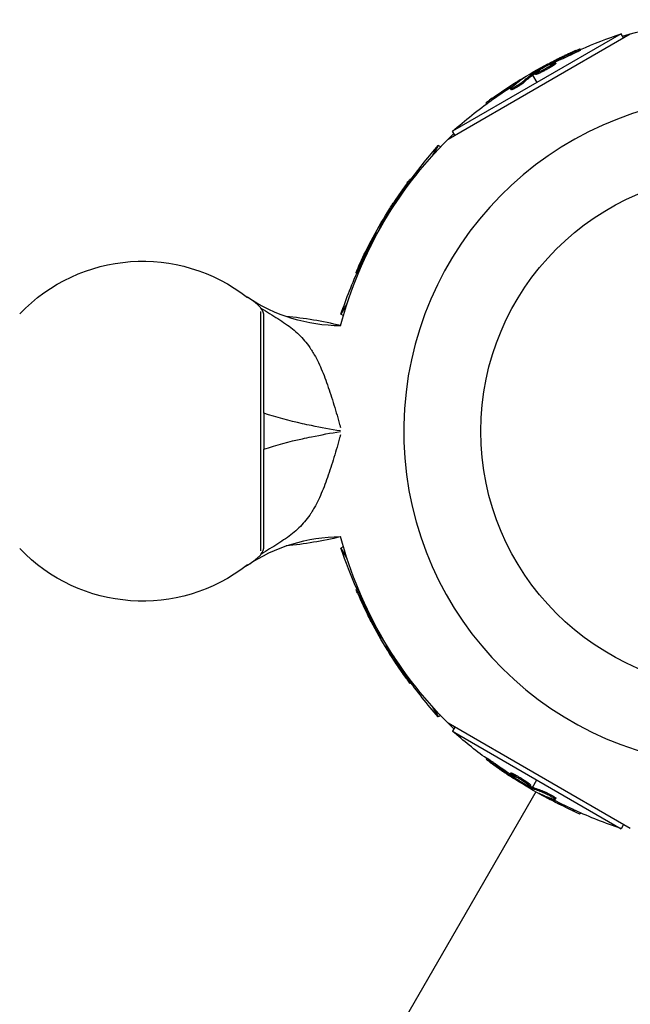
# Model space of a CAD drawing. Units: millimetres. Extents: x -4889 to 5681, y -3757 to 6183.
# Drawn here: x 1451 to 1577, y 4032 to 4234 of the extents above; entities that cross this region are included whole.
import ezdxf

# ---------------------------------------------------------------- set-up
doc = ezdxf.new("R2010")
doc.units = ezdxf.units.MM
doc.header["$LTSCALE"] = 20
doc.layers.add('2d', color=230, linetype='Continuous')

msp = doc.modelspace()

# ---------------------------------------------------------------- linework, layer by layer
at = {"layer": '2d'}
for p, q in [((1539.81, 4209.81), (1577.34, 4231.48)), ((1575.47, 4231.52), (1540.71, 4211.45)), ((1575.96, 4230.68), (1575.47, 4231.52)), ((1565.18, 4227.21), (1565.05, 4227.43)), ((1567.11, 4228.17), (1566.99, 4228.39)), ((1560.84, 4225.28), (1560.76, 4225.4)), ((1561.4, 4225.52), (1561.3, 4225.68)), ((1562.01, 4225.42), (1561.88, 4225.64)), ((1556.97, 4223.42), (1557.08, 4223.23)), ((1557.37, 4223.13), (1557.24, 4223.35)), ((1557.52, 4223.23), (1557.4, 4223.45)), ((1557.78, 4223.15), (1557.66, 4223.36)), ((1560.05, 4224.42), (1560.05, 4224.42)), ((1560.05, 4224.42), (1560.05, 4224.42)), ((1561.47, 4224.97), (1561.34, 4225.18)), ((1555.06, 4222.19), (1555.03, 4222.25)), ((1555.37, 4221.48), (1555.25, 4221.69)), ((1557.21, 4223.01), (1558.09, 4221.49)), ((1552.85, 4219.99), (1552.73, 4220.2)), ((1553.21, 4220.37), (1553.21, 4220.37)), ((1553.4, 4220.96), (1553.28, 4221.18)), ((1547.73, 4217.09), (1547.61, 4217.3)), ((1549.03, 4218.03), (1548.9, 4218.25)), ((1541.19, 4210.61), (1540.71, 4211.45)), ((1537.77, 4208.52), (1536.53, 4206.36)), ((1538.26, 4208.23), (1537.77, 4208.52)), ((1532.21, 4201.44), (1532, 4201.56)), ((1531.01, 4199.64), (1530.8, 4199.76)), ((1528.22, 4195.79), (1528.1, 4195.87)), ((1528.58, 4196.29), (1528.42, 4196.38)), ((1528.97, 4196.62), (1528.95, 4196.63)), ((1525.8, 4192.25), (1526, 4192.14)), ((1526.24, 4192.23), (1526.07, 4192.33)), ((1526.33, 4192.39), (1526.16, 4192.49)), ((1524.77, 4190.23), (1524.71, 4190.27)), ((1523.94, 4188.34), (1523.72, 4188.46)), ((1521.62, 4183.61), (1521.4, 4183.74)), ((1520.96, 4182.15), (1520.76, 4182.27)), ((1498.44, 4177.21), (1498.44, 4177.27)), ((1518.95, 4175.91), (1517.7, 4173.76)), ((1501.17, 4125.05), (1501.17, 4174.3)), ((1501.82, 4173.61), (1501.82, 4173.61)), ((1518.19, 4173.47), (1517.7, 4173.76)), ((1515.12, 4158.68), (1515.12, 4158.68)), ((1501.83, 4153.39), (1501.83, 4145.96)), ((1516.63, 4153.88), (1516.63, 4153.88)), ((1517.6, 4150.48), (1517.6, 4150.48)), ((1514.4, 4150.29), (1514.4, 4150.29)), ((1514.4, 4149.06), (1514.4, 4149.06)), ((1516.63, 4149.89), (1516.63, 4149.89)), ((1516.63, 4149.46), (1516.63, 4149.46)), ((1517.6, 4149.72), (1517.6, 4149.72)), ((1517.6, 4149.64), (1517.6, 4149.64)), ((1517.6, 4148.87), (1517.6, 4148.87)), ((1502.02, 4146.03), (1502.02, 4146.03)), ((1516.63, 4145.48), (1516.63, 4145.48)), ((1514.92, 4140.1), (1514.92, 4140.1)), ((1501.82, 4125.74), (1501.82, 4125.74)), ((1518.19, 4125.88), (1517.7, 4125.6)), ((1517.7, 4125.6), (1518.95, 4123.44)), ((1498.44, 4122.08), (1498.44, 4122.14)), ((1521.06, 4117.24), (1520.84, 4117.12)), ((1522.01, 4115.3), (1521.8, 4115.18)), ((1523.61, 4112.02), (1523.58, 4112.01)), ((1523.7, 4111.52), (1523.54, 4111.43)), ((1523.95, 4110.96), (1523.82, 4110.89)), ((1525.95, 4107.63), (1525.78, 4107.53)), ((1525.8, 4107.1), (1526, 4107.21)), ((1526.04, 4107.47), (1525.88, 4107.37)), ((1527.04, 4105.19), (1526.98, 4105.16)), ((1528.26, 4103.53), (1528.05, 4103.4)), ((1531.2, 4099.15), (1530.98, 4099.03)), ((1532.13, 4097.86), (1531.93, 4097.74)), ((1536.53, 4092.99), (1537.77, 4090.84)), ((1538.26, 4091.12), (1537.77, 4090.84)), ((1577.34, 4067.87), (1539.81, 4089.55)), ((1541.19, 4088.74), (1540.71, 4087.9)), ((1540.71, 4087.9), (1575.47, 4067.83)), ((1547.79, 4082.34), (1547.66, 4082.12)), ((1549.59, 4081.14), (1549.46, 4080.93)), ((1552.72, 4079.29), (1552.6, 4079.07)), ((1552.94, 4078.71), (1552.85, 4078.55)), ((1553.39, 4079.05), (1553.26, 4078.84)), ((1553.43, 4078.35), (1553.36, 4078.22)), ((1554.57, 4078.1), (1554.57, 4078.1)), ((1554.57, 4078.1), (1554.57, 4078.1)), ((1557.21, 4076.34), (1558.09, 4077.87)), ((1557.84, 4075.44), (1412.86, 3824.32)), ((1556.8, 4076.77), (1556.68, 4076.56)), ((1556.86, 4076.5), (1556.73, 4076.29)), ((1557.02, 4076.42), (1556.9, 4076.2)), ((1556.97, 4075.93), (1557.08, 4076.12)), ((1559.46, 4075.52), (1559.33, 4075.3)), ((1558.99, 4074.9), (1558.96, 4074.83)), ((1560.89, 4074.07), (1560.76, 4073.85)), ((1561.5, 4074.2), (1561.5, 4074.2)), ((1562.01, 4074.08), (1561.88, 4073.87)), ((1565.62, 4071.75), (1565.49, 4071.53)), ((1567.07, 4071.09), (1566.95, 4070.89)), ((1575.96, 4068.67), (1575.47, 4067.83))]:
    msp.add_line(p, q, dxfattribs=at)
msp.add_circle((1599.55, 4149.68), 53, dxfattribs=at)
at = {"layer": '2d', "extrusion": (0, 0, -1)}
for centre, radius, start, end in [((-1599.55, 4149.68), 84.76, 73.6967, 88.648), ((-1608.35, 4134.44), 102.5, 66.2489, 71.292), ((-1608.22, 4134.66), 102.5, 54.4787, 62.1677), ((-1608.35, 4134.44), 102.5, 48.708, 54.4788), ((-1599.55, 4149.68), 84.76, 14.8338, 46.3033), ((-1614.79, 4140.88), 102.5, 36.2489, 41.292), ((-1614.57, 4141), 102.5, 24.4787, 32.1677), ((-1476.83, 4149.68), 35, 43.6301, 128.1248), ((-1614.79, 4140.88), 102.5, 18.708, 24.4788), ((-1517.83, 4206.22), 34.85, 270.3626, 303.8147), ((-1616.89, 4149.68), 102.5, 354.5439, 354.544), ((-1517.83, 4093.13), 34.85, 56.1853, 89.6374), ((-1498.63, 4206.97), 81.29, 256.4884, 264.5146), ((-1599.55, 4149.68), 84.76, 313.6967, 345.1662), ((-1476.83, 4149.68), 35, 231.8752, 316.3699), ((-1614.79, 4158.47), 102.5, 336.2489, 341.292), ((-1614.57, 4158.35), 102.5, 324.4787, 332.1677), ((-1614.79, 4158.47), 102.5, 318.708, 324.4788), ((-1608.35, 4164.92), 102.5, 306.2489, 311.292), ((-1608.22, 4164.7), 102.5, 294.4787, 302.1677), ((-1608.35, 4164.92), 102.5, 288.708, 294.4788)]:
    msp.add_arc(centre, radius, start, end, dxfattribs=at)
at = {"layer": '2d'}
for centre, radius, start, end in [((1599.55, 4149.68), 68.9, 91.6635, 266.238), ((1517.83, 4206.22), 34.85, 234.0549, 236.1853), ((1498.63, 4092.39), 81.29, 76.4884, 84.5146), ((1599.55, 4149.68), 400, 243.8315, 356.1685), ((1517.83, 4093.13), 34.85, 123.8147, 125.9451)]:
    msp.add_arc(centre, radius, start, end, dxfattribs=at)
at = {"layer": '2d', "extrusion": (0, 0, -1)}
for centre, major_axis, ratio, start_param, end_param in [((1607.52, 4134.25), (-51.24, 88.75), 0.926659, 0.060013, 0.103512), ((1607.64, 4134.03), (-51.24, 88.75), 0.926659, 0.064437, 0.103512), ((1610.66, 4136.06), (-51.23, 88.72), 0.473523, -0.058139, -0.054049), ((1610.66, 4136.06), (-51.23, 88.72), 0.473523, -0.106952, -0.058139), ((1610.79, 4135.85), (-51.23, 88.72), 0.473523, -0.106952, -0.058139), ((1610.79, 4135.85), (-51.23, 88.72), 0.473523, -0.058139, -0.054049), ((1608, 4134.53), (-51.24, 88.76), 0.987104, -0.092267, -0.040212), ((1608.12, 4134.31), (-51.24, 88.76), 0.987104, -0.092267, -0.040212), ((1614.16, 4140.3), (-88.75, 51.24), 0.926659, 0.060013, 0.103512), ((1614.38, 4140.18), (-88.75, 51.24), 0.926659, 0.064437, 0.103512), ((1615.98, 4143.45), (-88.72, 51.23), 0.473523, -0.082643, -0.058139), ((1615.98, 4143.45), (-88.72, 51.23), 0.473523, -0.058139, -0.054049), ((1614.44, 4140.78), (-88.76, 51.24), 0.987104, -0.092267, -0.040212), ((1614.66, 4140.66), (-88.76, 51.24), 0.987104, -0.092267, -0.040212), ((1614.98, 4157.65), (88.75, 51.24), 0.926659, 3.201605, 3.245104), ((1615.19, 4157.77), (88.75, 51.24), 0.926659, 3.206029, 3.245104), ((1613.16, 4160.79), (88.72, 51.23), 0.473523, 3.083454, 3.087544), ((1613.16, 4160.79), (88.72, 51.23), 0.473523, 3.05895, 3.083454), ((1614.7, 4158.13), (88.76, 51.24), 0.987104, 3.049326, 3.10138), ((1614.92, 4158.25), (88.76, 51.24), 0.987104, 3.049326, 3.10138), ((1608.93, 4164.29), (51.24, 88.75), 0.926659, 3.201605, 3.245104), ((1609.05, 4164.51), (51.24, 88.75), 0.926659, 3.206029, 3.245104), ((1605.78, 4166.11), (51.23, 88.72), 0.473523, 3.083454, 3.087544), ((1605.91, 4166.32), (51.23, 88.72), 0.473523, 3.083454, 3.087544), ((1605.78, 4166.11), (51.23, 88.72), 0.473523, 3.034641, 3.083454), ((1605.91, 4166.32), (51.23, 88.72), 0.473523, 3.034641, 3.083454), ((1608.44, 4164.57), (51.24, 88.76), 0.987104, 3.049326, 3.10138), ((1608.57, 4164.79), (51.24, 88.76), 0.987104, 3.049326, 3.10138)]:
    msp.add_ellipse(centre, major_axis=major_axis, ratio=ratio, start_param=start_param, end_param=end_param, dxfattribs=at)
at = {"layer": '2d'}
for centre, major_axis, start_param, end_param in [((1608.22, 4134.65), (-51.25, 88.77), 0.041437, 0.107038), ((1614.57, 4141), (-88.77, 51.25), 0.041437, 0.101803), ((1614.57, 4158.34), (88.77, 51.25), 3.183029, 3.243395), ((1608.23, 4164.7), (51.25, 88.77), 3.183029, 3.24863)]:
    msp.add_ellipse(centre, major_axis=major_axis, ratio=0.465742, start_param=start_param, end_param=end_param, dxfattribs=at)
for points, knots in [([(1566.08, 4228.04), (1565.88, 4227.95), (1565.68, 4227.86), (1565.39, 4227.73), (1565.24, 4227.67), (1565.08, 4227.6), (1565, 4227.56), (1564.97, 4227.55), (1564.95, 4227.54), (1564.94, 4227.53), (1564.82, 4227.48), (1564.68, 4227.41), (1564.51, 4227.34), (1564.44, 4227.31), (1564.39, 4227.28), (1564.37, 4227.27), (1564.25, 4227.22), (1564.1, 4227.15), (1563.94, 4227.07), (1563.85, 4227.03), (1563.82, 4227.02), (1563.8, 4227), (1563.79, 4227), (1563.67, 4226.95), (1563.53, 4226.88), (1563.36, 4226.8), (1563.28, 4226.76), (1563.25, 4226.74), (1563.22, 4226.73), (1563.21, 4226.73), (1563.1, 4226.67), (1562.96, 4226.6), (1562.79, 4226.52), (1562.71, 4226.48), (1562.68, 4226.47), (1562.65, 4226.46), (1562.64, 4226.45), (1562.53, 4226.4), (1562.39, 4226.33), (1562.22, 4226.24), (1562.14, 4226.2), (1562.11, 4226.19), (1562.09, 4226.18), (1562.08, 4226.17), (1561.86, 4226.07), (1561.67, 4225.97), (1561.5, 4225.88)], [0, 0, 0, 0, 0.125, 0.125, 0.1875, 0.21875, 0.234375, 0.242188, 0.242188, 0.25, 0.25, 0.3125, 0.34375, 0.359375, 0.359375, 0.375, 0.375, 0.4375, 0.46875, 0.484375, 0.492188, 0.492188, 0.5, 0.5, 0.5625, 0.59375, 0.609375, 0.617188, 0.617188, 0.625, 0.625, 0.6875, 0.71875, 0.734375, 0.742188, 0.742188, 0.75, 0.75, 0.8125, 0.84375, 0.859375, 0.867188, 0.867188, 0.875, 0.875, 1, 1, 1, 1]), ([(1566.08, 4228.04), (1566.23, 4228.11), (1566.37, 4228.17), (1566.49, 4228.22), (1566.62, 4228.27), (1566.72, 4228.31), (1566.8, 4228.34), (1566.88, 4228.37), (1566.94, 4228.38), (1566.97, 4228.39), (1567, 4228.39), (1567, 4228.38), (1566.97, 4228.36), (1566.95, 4228.34), (1566.89, 4228.31), (1566.82, 4228.27), (1566.74, 4228.23), (1566.64, 4228.17), (1566.52, 4228.11), (1566.4, 4228.06), (1566.27, 4227.99), (1566.12, 4227.92), (1565.97, 4227.85), (1565.81, 4227.77), (1565.65, 4227.7), (1565.49, 4227.62), (1565.33, 4227.55), (1565.18, 4227.48), (1565.13, 4227.46), (1565.09, 4227.45), (1565.05, 4227.43)], [0, 0, 0, 0, 0.108572, 0.108572, 0.108572, 0.217262, 0.217262, 0.217262, 0.325717, 0.325717, 0.325717, 0.433622, 0.433622, 0.433622, 0.540983, 0.540983, 0.540983, 0.648042, 0.648042, 0.648042, 0.755174, 0.755174, 0.755174, 0.862717, 0.862717, 0.862717, 0.970831, 0.970831, 0.970831, 1, 1, 1, 1]), ([(1567.11, 4228.17), (1567.11, 4228.17), (1567.11, 4228.17), (1567.12, 4228.16), (1567.09, 4228.14), (1566.98, 4228.08), (1566.94, 4228.05), (1566.84, 4228), (1566.78, 4227.97), (1566.59, 4227.87), (1566.44, 4227.79), (1566.18, 4227.67), (1566.09, 4227.63), (1565.91, 4227.54), (1565.82, 4227.5), (1565.63, 4227.41), (1565.54, 4227.37), (1565.35, 4227.29), (1565.26, 4227.25), (1565.18, 4227.21)], [0.3749154, 0.3749154, 0.3749154, 0.3749154, 0.375, 0.375, 0.5, 0.5, 0.5625, 0.5625, 0.625, 0.625, 0.75, 0.75, 0.8125, 0.8125, 0.875, 0.875, 0.9375, 0.9375, 1, 1, 1, 1]), ([(1557.4, 4223.45), (1557.68, 4223.62), (1557.95, 4223.79), (1558.51, 4224.12), (1558.79, 4224.28), (1559.35, 4224.61), (1559.63, 4224.77), (1560.05, 4225.01), (1560.2, 4225.09), (1560.48, 4225.25), (1560.62, 4225.32), (1560.76, 4225.4)], [0, 0, 0, 0, 0.25, 0.25, 0.5, 0.5, 0.75, 0.75, 0.875, 0.875, 1, 1, 1, 1]), ([(1558.2, 4223.82), (1558.57, 4224.07), (1559.11, 4224.38), (1560.21, 4224.98), (1560.77, 4225.26), (1561.59, 4225.61), (1561.85, 4225.69), (1561.91, 4225.6), (1561.72, 4225.43), (1561.35, 4225.19)], [0, 0, 0, 0, 0.125, 0.125, 0.25, 0.25, 0.375, 0.375, 0.4988549, 0.4988549, 0.4988549, 0.4988549]), ([(1561.3, 4225.68), (1561.23, 4225.65), (1561.16, 4225.61), (1561.08, 4225.57), (1561.01, 4225.53), (1560.93, 4225.49), (1560.86, 4225.46), (1560.83, 4225.44), (1560.8, 4225.42), (1560.76, 4225.4)], [0, 0, 0, 0, 0.404397, 0.404397, 0.404397, 0.80918, 0.80918, 0.80918, 1, 1, 1, 1]), ([(1562.01, 4225.42), (1562.01, 4225.42), (1562.01, 4225.41), (1562, 4225.39), (1562, 4225.38), (1561.98, 4225.36), (1561.96, 4225.34), (1561.93, 4225.31), (1561.91, 4225.29), (1561.84, 4225.23), (1561.78, 4225.19), (1561.68, 4225.11), (1561.64, 4225.08), (1561.56, 4225.03), (1561.52, 4225), (1561.48, 4224.97)], [1.375782, 1.375782, 1.375782, 1.375782, 1.3906242, 1.3906242, 1.4062492, 1.4062492, 1.4218741, 1.4218741, 1.4374991, 1.4374991, 1.4687491, 1.4687491, 1.484374, 1.484374, 1.4988524, 1.4988524, 1.4988524, 1.4988524]), ([(1557.4, 4223.45), (1557.36, 4223.43), (1557.33, 4223.41), (1557.3, 4223.39), (1557.28, 4223.37), (1557.26, 4223.36), (1557.24, 4223.35)], [0, 0, 0, 0, 0.536906, 0.536906, 0.536906, 1, 1, 1, 1]), ([(1561.34, 4225.18), (1560.98, 4224.94), (1560.44, 4224.62), (1559.33, 4224.03), (1558.77, 4223.75), (1557.94, 4223.39), (1557.69, 4223.32), (1557.63, 4223.41), (1557.82, 4223.57), (1558.19, 4223.82)], [0.5, 0.5, 0.5, 0.5, 0.625, 0.625, 0.75, 0.75, 0.875, 0.875, 0.9988689, 0.9988689, 0.9988689, 0.9988689]), ([(1561.47, 4224.97), (1561.38, 4224.91), (1561.28, 4224.84), (1561.05, 4224.7), (1560.93, 4224.63), (1560.68, 4224.48), (1560.55, 4224.41), (1560.35, 4224.3), (1560.28, 4224.26), (1560.15, 4224.18), (1560.08, 4224.15), (1559.87, 4224.04), (1559.73, 4223.96), (1559.53, 4223.85), (1559.46, 4223.82), (1559.33, 4223.75), (1559.26, 4223.72), (1559.06, 4223.62), (1558.94, 4223.56), (1558.76, 4223.48), (1558.7, 4223.45), (1558.59, 4223.4), (1558.53, 4223.38), (1558.43, 4223.33), (1558.38, 4223.31), (1558.29, 4223.27), (1558.25, 4223.26), (1558.16, 4223.23), (1558.12, 4223.21), (1558.05, 4223.19), (1558.02, 4223.18), (1557.98, 4223.16), (1557.96, 4223.16), (1557.93, 4223.15), (1557.9, 4223.14), (1557.87, 4223.14), (1557.85, 4223.13), (1557.84, 4223.13), (1557.83, 4223.13), (1557.82, 4223.13), (1557.8, 4223.14), (1557.79, 4223.14), (1557.79, 4223.15), (1557.78, 4223.15), (1557.78, 4223.15)], [0.499999, 0.499999, 0.499999, 0.499999, 0.5312491, 0.5312491, 0.5624991, 0.5624991, 0.5937492, 0.5937492, 0.6093742, 0.6093742, 0.6249992, 0.6249992, 0.6562493, 0.6562493, 0.6718743, 0.6718743, 0.6874994, 0.6874994, 0.7187494, 0.7187494, 0.7343745, 0.7343745, 0.7499995, 0.7499995, 0.7656245, 0.7656245, 0.7812496, 0.7812496, 0.7968746, 0.7968746, 0.8124996, 0.8124996, 0.8203121, 0.8203121, 0.8281247, 0.8437497, 0.8437497, 0.8476559, 0.8476559, 0.8515622, 0.8593747, 0.8749997, 0.8749997, 0.8758243, 0.8758243, 0.8758243, 0.8758243]), ([(1555.25, 4221.69), (1555.18, 4221.63), (1555.1, 4221.56), (1554.99, 4221.48), (1554.89, 4221.41), (1554.77, 4221.32), (1554.63, 4221.22), (1554.5, 4221.13), (1554.35, 4221.04), (1554.21, 4220.94), (1554.06, 4220.85), (1553.91, 4220.76), (1553.76, 4220.67), (1553.62, 4220.59), (1553.48, 4220.51), (1553.35, 4220.44), (1553.23, 4220.37), (1553.12, 4220.32), (1553.02, 4220.28), (1552.93, 4220.24), (1552.86, 4220.21), (1552.8, 4220.2), (1552.75, 4220.19), (1552.73, 4220.19), (1552.73, 4220.21), (1552.72, 4220.23), (1552.75, 4220.27), (1552.79, 4220.31), (1552.81, 4220.33), (1552.82, 4220.34), (1552.84, 4220.36)], [0, 0, 0, 0, 0.108263, 0.108263, 0.108263, 0.216637, 0.216637, 0.216637, 0.324631, 0.324631, 0.324631, 0.431995, 0.431995, 0.431995, 0.53889, 0.53889, 0.53889, 0.64568, 0.64568, 0.64568, 0.75277, 0.75277, 0.75277, 0.860435, 0.860435, 0.860435, 0.968703, 0.968703, 0.968703, 1, 1, 1, 1]), ([(1555.37, 4221.48), (1555.34, 4221.44), (1555.29, 4221.4), (1555.19, 4221.32), (1555.13, 4221.28), (1555.01, 4221.18), (1554.94, 4221.13), (1554.79, 4221.03), (1554.71, 4220.98), (1554.47, 4220.81), (1554.3, 4220.7), (1553.95, 4220.49), (1553.78, 4220.39), (1553.54, 4220.26), (1553.47, 4220.22), (1553.33, 4220.15), (1553.26, 4220.11), (1553.09, 4220.03), (1552.99, 4220), (1552.9, 4219.97), (1552.88, 4219.97), (1552.86, 4219.98), (1552.86, 4219.98), (1552.85, 4219.99), (1552.85, 4219.99), (1552.85, 4219.99)], [0, 0, 0, 0, 0.0625, 0.0625, 0.125, 0.125, 0.1875, 0.1875, 0.25, 0.25, 0.375, 0.375, 0.5, 0.5, 0.5625, 0.5625, 0.625, 0.625, 0.75, 0.75, 0.8125, 0.8125, 0.84375, 0.84375, 0.8451889, 0.8451889, 0.8451889, 0.8451889]), ([(1555.3, 4222.35), (1555.36, 4222.4), (1555.41, 4222.43), (1555.42, 4222.45), (1555.44, 4222.47), (1555.44, 4222.47), (1555.41, 4222.46), (1555.38, 4222.45), (1555.32, 4222.42), (1555.25, 4222.38), (1555.19, 4222.34), (1555.11, 4222.3), (1555.03, 4222.25)], [0, 0, 0, 0, 0.263282, 0.263282, 0.263282, 0.526692, 0.526692, 0.526692, 0.789921, 0.789921, 0.789921, 1, 1, 1, 1]), ([(1548.9, 4218.25), (1548.5, 4217.96), (1548.13, 4217.7), (1547.71, 4217.38), (1547.61, 4217.3), (1547.61, 4217.3)], [0, 0, 0, 0, 0.25, 0.25, 0.4513626, 0.4513626, 0.4513626, 0.4513626]), ([(1549.03, 4218.03), (1548.98, 4217.99), (1548.93, 4217.96), (1548.86, 4217.91), (1548.83, 4217.89), (1548.8, 4217.87), (1548.8, 4217.87), (1548.79, 4217.86)], [0, 0, 0, 0, 0.03125, 0.03125, 0.046875, 0.046875, 0.04983203, 0.04983203, 0.04983203, 0.04983203]), ([(1531.38, 4200.81), (1531.48, 4200.94), (1531.57, 4201.06), (1531.65, 4201.17), (1531.73, 4201.27), (1531.8, 4201.36), (1531.86, 4201.42), (1531.91, 4201.49), (1531.95, 4201.53), (1531.98, 4201.55), (1532, 4201.57), (1532, 4201.56), (1531.99, 4201.53), (1531.98, 4201.5), (1531.95, 4201.45), (1531.91, 4201.37), (1531.86, 4201.3), (1531.8, 4201.2), (1531.73, 4201.09), (1531.66, 4200.98), (1531.57, 4200.85), (1531.48, 4200.72), (1531.39, 4200.59), (1531.29, 4200.44), (1531.18, 4200.3), (1531.08, 4200.15), (1530.98, 4200.01), (1530.88, 4199.87), (1530.85, 4199.83), (1530.82, 4199.8), (1530.8, 4199.76)], [0, 0, 0, 0, 0.108572, 0.108572, 0.108572, 0.217262, 0.217262, 0.217262, 0.325717, 0.325717, 0.325717, 0.433622, 0.433622, 0.433622, 0.540983, 0.540983, 0.540983, 0.648042, 0.648042, 0.648042, 0.755174, 0.755174, 0.755174, 0.862717, 0.862717, 0.862717, 0.970831, 0.970831, 0.970831, 1, 1, 1, 1]), ([(1532.21, 4201.44), (1532.21, 4201.44), (1532.21, 4201.44), (1532.22, 4201.43), (1532.21, 4201.39), (1532.15, 4201.29), (1532.12, 4201.25), (1532.06, 4201.15), (1532.03, 4201.1), (1531.91, 4200.92), (1531.81, 4200.77), (1531.66, 4200.54), (1531.6, 4200.46), (1531.48, 4200.29), (1531.43, 4200.21), (1531.31, 4200.04), (1531.25, 4199.96), (1531.13, 4199.79), (1531.07, 4199.71), (1531.01, 4199.64)], [0.3749154, 0.3749154, 0.3749154, 0.3749154, 0.375, 0.375, 0.5, 0.5, 0.5625, 0.5625, 0.625, 0.625, 0.75, 0.75, 0.8125, 0.8125, 0.875, 0.875, 0.9375, 0.9375, 1, 1, 1, 1]), ([(1531.38, 4200.81), (1531.25, 4200.63), (1531.12, 4200.45), (1530.93, 4200.19), (1530.84, 4200.07), (1530.74, 4199.92), (1530.69, 4199.85), (1530.67, 4199.82), (1530.65, 4199.8), (1530.65, 4199.79), (1530.57, 4199.69), (1530.48, 4199.56), (1530.37, 4199.41), (1530.33, 4199.35), (1530.3, 4199.31), (1530.29, 4199.29), (1530.21, 4199.18), (1530.11, 4199.04), (1530.01, 4198.89), (1529.96, 4198.82), (1529.94, 4198.79), (1529.92, 4198.77), (1529.92, 4198.76), (1529.84, 4198.66), (1529.75, 4198.52), (1529.65, 4198.37), (1529.6, 4198.3), (1529.58, 4198.27), (1529.56, 4198.25), (1529.56, 4198.24), (1529.49, 4198.13), (1529.39, 4198), (1529.29, 4197.85), (1529.24, 4197.78), (1529.22, 4197.74), (1529.21, 4197.72), (1529.2, 4197.71), (1529.13, 4197.61), (1529.04, 4197.47), (1528.94, 4197.32), (1528.89, 4197.25), (1528.87, 4197.22), (1528.85, 4197.2), (1528.85, 4197.19), (1528.72, 4196.99), (1528.6, 4196.81), (1528.49, 4196.65)], [0, 0, 0, 0, 0.125, 0.125, 0.1875, 0.21875, 0.234375, 0.242188, 0.242188, 0.25, 0.25, 0.3125, 0.34375, 0.359375, 0.359375, 0.375, 0.375, 0.4375, 0.46875, 0.484375, 0.492188, 0.492188, 0.5, 0.5, 0.5625, 0.59375, 0.609375, 0.617188, 0.617188, 0.625, 0.625, 0.6875, 0.71875, 0.734375, 0.742188, 0.742188, 0.75, 0.75, 0.8125, 0.84375, 0.859375, 0.867188, 0.867188, 0.875, 0.875, 1, 1, 1, 1]), ([(1526.16, 4192.49), (1526.31, 4192.78), (1526.47, 4193.06), (1526.79, 4193.63), (1526.95, 4193.91), (1527.27, 4194.47), (1527.43, 4194.75), (1527.68, 4195.17), (1527.76, 4195.31), (1527.93, 4195.59), (1528.01, 4195.73), (1528.1, 4195.87)], [0, 0, 0, 0, 0.25, 0.25, 0.5, 0.5, 0.75, 0.75, 0.875, 0.875, 1, 1, 1, 1]), ([(1526.66, 4193.21), (1526.86, 4193.61), (1527.17, 4194.15), (1527.83, 4195.22), (1528.18, 4195.74), (1528.71, 4196.46), (1528.89, 4196.66), (1528.95, 4196.63), (1528.96, 4196.62), (1528.96, 4196.6)], [0, 0, 0, 0, 0.125, 0.125, 0.25, 0.25, 0.375, 0.375, 0.3961708, 0.3961708, 0.3961708, 0.3961708]), ([(1528.42, 4196.38), (1528.38, 4196.31), (1528.33, 4196.24), (1528.29, 4196.17), (1528.24, 4196.1), (1528.2, 4196.03), (1528.16, 4195.96), (1528.14, 4195.93), (1528.12, 4195.9), (1528.1, 4195.87)], [0, 0, 0, 0, 0.404397, 0.404397, 0.404397, 0.80918, 0.80918, 0.80918, 1, 1, 1, 1]), ([(1526.16, 4192.49), (1526.14, 4192.45), (1526.12, 4192.42), (1526.11, 4192.39), (1526.09, 4192.37), (1526.08, 4192.34), (1526.07, 4192.33)], [0, 0, 0, 0, 0.536906, 0.536906, 0.536906, 1, 1, 1, 1]), ([(1524.89, 4190.49), (1524.92, 4190.56), (1524.94, 4190.61), (1524.95, 4190.64), (1524.96, 4190.66), (1524.95, 4190.66), (1524.93, 4190.64), (1524.91, 4190.61), (1524.88, 4190.56), (1524.83, 4190.49), (1524.8, 4190.43), (1524.76, 4190.35), (1524.71, 4190.27)], [0, 0, 0, 0, 0.263282, 0.263282, 0.263282, 0.526692, 0.526692, 0.526692, 0.789921, 0.789921, 0.789921, 1, 1, 1, 1]), ([(1521.4, 4183.74), (1521.2, 4183.29), (1521.01, 4182.88), (1520.8, 4182.39), (1520.76, 4182.27), (1520.76, 4182.27)], [0, 0, 0, 0, 0.25, 0.25, 0.4513626, 0.4513626, 0.4513626, 0.4513626]), ([(1521.62, 4183.61), (1521.59, 4183.56), (1521.57, 4183.5), (1521.53, 4183.42), (1521.52, 4183.39), (1521.51, 4183.36), (1521.5, 4183.36), (1521.5, 4183.35)], [0, 0, 0, 0, 0.03125, 0.03125, 0.046875, 0.046875, 0.04983203, 0.04983203, 0.04983203, 0.04983203]), ([(1501.23, 4175.04), (1501.09, 4175.22), (1500.92, 4175.4), (1500.54, 4175.76), (1500.33, 4175.93), (1499.62, 4176.48), (1499.07, 4176.85), (1498.44, 4177.27)], [0.004541774, 0.004541774, 0.004541774, 0.004541774, 0.006136056, 0.006136056, 0.007730338, 0.007730338, 0.010918902, 0.010918902, 0.010918902, 0.010918902]), ([(1501.23, 4175.04), (1502.44, 4174.26), (1503.61, 4173.55), (1505.8, 4172.16), (1506.81, 4171.47), (1508.2, 4170.36), (1508.64, 4169.98), (1509.47, 4169.17), (1509.86, 4168.75), (1510.59, 4167.88), (1510.94, 4167.42), (1511.39, 4166.76), (1511.51, 4166.58), (1511.63, 4166.39)], [0, 0, 0, 0, 0.00448623, 0.00448623, 0.00897247, 0.00897247, 0.01121559, 0.01121559, 0.0134587, 0.0134587, 0.01570182, 0.01570182, 0.01652869, 0.01652869, 0.01652869, 0.01652869]), ([(1501.83, 4153.39), (1501.83, 4154.43), (1501.83, 4155.45), (1501.83, 4157.47), (1501.83, 4158.47), (1501.83, 4160.44), (1501.83, 4161.42), (1501.83, 4163.3), (1501.83, 4164.21), (1501.83, 4165.96), (1501.83, 4166.8), (1501.83, 4168.4), (1501.83, 4169.15), (1501.83, 4170.53), (1501.83, 4171.17), (1501.83, 4172.33), (1501.83, 4172.85), (1501.83, 4173.3)], [0, 0, 0, 0, 0.00305834, 0.00305834, 0.00611668, 0.00611668, 0.00917503, 0.00917503, 0.01223337, 0.01223337, 0.01529171, 0.01529171, 0.01835005, 0.01835005, 0.0214084, 0.0214084, 0.02446674, 0.02446674, 0.02446674, 0.02446674]), ([(1511.63, 4166.39), (1511.83, 4166.08), (1512.03, 4165.76), (1512.81, 4164.38), (1513.35, 4163.26), (1514.1, 4161.45), (1514.34, 4160.83), (1514.82, 4159.54), (1515.05, 4158.88), (1515.51, 4157.52), (1515.73, 4156.83), (1516.16, 4155.44), (1516.38, 4154.73), (1516.8, 4153.31), (1517, 4152.59), (1517.31, 4151.5), (1517.42, 4151.14), (1517.55, 4150.67), (1517.58, 4150.56), (1517.61, 4150.46)], [0.01652869, 0.01652869, 0.01652869, 0.01652869, 0.01794494, 0.01794494, 0.02243117, 0.02243117, 0.02467429, 0.02467429, 0.02691741, 0.02691741, 0.02916052, 0.02916052, 0.03140364, 0.03140364, 0.03364676, 0.03364676, 0.03476832, 0.03476832, 0.03509363, 0.03509363, 0.03509363, 0.03509363]), ([(1511.63, 4150.83), (1511.01, 4150.95), (1510.38, 4151.08), (1507.08, 4151.81), (1504.43, 4152.52), (1501.83, 4153.39)], [0.00625933, 0.00625933, 0.00625933, 0.00625933, 0.00817493, 0.00817493, 0.01639669, 0.01639669, 0.01639669, 0.01639669]), ([(1501.83, 4145.96), (1504.43, 4146.83), (1507.08, 4147.54), (1510.38, 4148.27), (1511.01, 4148.4), (1511.63, 4148.53)], [0, 0, 0, 0, 0.00822315, 0.00822315, 0.01013913, 0.01013913, 0.01013913, 0.01013913]), ([(1517.61, 4148.9), (1517.58, 4148.79), (1517.45, 4148.32), (1517.31, 4147.85), (1517, 4146.77), (1516.8, 4146.05), (1516.38, 4144.62), (1516.16, 4143.92), (1515.73, 4142.52), (1515.51, 4141.83), (1515.05, 4140.48), (1514.82, 4139.81), (1514.34, 4138.53), (1514.1, 4137.9), (1513.35, 4136.1), (1512.81, 4134.97), (1512.03, 4133.6), (1511.83, 4133.27), (1511.63, 4132.96)], [0.00075687, 0.00075687, 0.00075687, 0.00075687, 0.00108549, 0.0022171, 0.0022171, 0.00448031, 0.00448031, 0.00674352, 0.00674352, 0.00900672, 0.00900672, 0.01126993, 0.01126993, 0.01353314, 0.01353314, 0.01805956, 0.01805956, 0.0194883, 0.0194883, 0.0194883, 0.0194883]), ([(1501.83, 4126.06), (1501.83, 4126.5), (1501.83, 4127.02), (1501.83, 4128.16), (1501.83, 4128.8), (1501.83, 4129.85), (1501.83, 4130.21), (1501.83, 4130.96), (1501.83, 4131.35), (1501.83, 4132.54), (1501.83, 4133.37), (1501.83, 4135.13), (1501.83, 4136.05), (1501.83, 4137.93), (1501.83, 4138.89), (1501.83, 4140.85), (1501.83, 4141.85), (1501.83, 4143.9), (1501.83, 4144.93), (1501.83, 4145.96)], [0, 0, 0, 0, 0.00305608, 0.00305608, 0.00611216, 0.00611216, 0.0076402, 0.0076402, 0.00916824, 0.00916824, 0.01222432, 0.01222432, 0.0152804, 0.0152804, 0.01833648, 0.01833648, 0.02139256, 0.02139256, 0.02444864, 0.02444864, 0.02444864, 0.02444864]), ([(1511.63, 4132.96), (1511.51, 4132.78), (1511.39, 4132.6), (1510.94, 4131.94), (1510.59, 4131.48), (1509.86, 4130.6), (1509.47, 4130.18), (1508.64, 4129.38), (1508.2, 4128.99), (1506.81, 4127.88), (1505.8, 4127.19), (1503.61, 4125.8), (1502.44, 4125.09), (1501.23, 4124.31)], [0.0194883, 0.0194883, 0.0194883, 0.0194883, 0.02032276, 0.02032276, 0.02258597, 0.02258597, 0.02484918, 0.02484918, 0.02711239, 0.02711239, 0.03163881, 0.03163881, 0.03616522, 0.03616522, 0.03616522, 0.03616522]), ([(1498.44, 4122.08), (1499.07, 4122.5), (1499.62, 4122.88), (1500.33, 4123.42), (1500.54, 4123.6), (1500.92, 4123.95), (1501.09, 4124.13), (1501.23, 4124.31)], [0.000000277, 0.000000277, 0.000000277, 0.000000277, 0.003193356, 0.003193356, 0.004789895, 0.004789895, 0.006386435, 0.006386435, 0.006386435, 0.006386435]), ([(1521.18, 4116.21), (1521.12, 4116.36), (1521.06, 4116.5), (1521.01, 4116.62), (1520.96, 4116.74), (1520.92, 4116.85), (1520.89, 4116.93), (1520.86, 4117.01), (1520.84, 4117.07), (1520.84, 4117.09), (1520.83, 4117.12), (1520.84, 4117.12), (1520.86, 4117.1), (1520.88, 4117.07), (1520.91, 4117.02), (1520.96, 4116.94), (1521, 4116.87), (1521.05, 4116.77), (1521.11, 4116.65), (1521.17, 4116.53), (1521.24, 4116.39), (1521.31, 4116.25), (1521.38, 4116.1), (1521.45, 4115.94), (1521.53, 4115.78), (1521.6, 4115.62), (1521.68, 4115.46), (1521.74, 4115.3), (1521.76, 4115.26), (1521.78, 4115.22), (1521.8, 4115.18)], [0, 0, 0, 0, 0.108572, 0.108572, 0.108572, 0.217262, 0.217262, 0.217262, 0.325717, 0.325717, 0.325717, 0.433622, 0.433622, 0.433622, 0.540983, 0.540983, 0.540983, 0.648042, 0.648042, 0.648042, 0.755174, 0.755174, 0.755174, 0.862717, 0.862717, 0.862717, 0.970831, 0.970831, 0.970831, 1, 1, 1, 1]), ([(1521.06, 4117.24), (1521.06, 4117.24), (1521.06, 4117.24), (1521.06, 4117.25), (1521.09, 4117.21), (1521.15, 4117.11), (1521.17, 4117.07), (1521.23, 4116.97), (1521.26, 4116.91), (1521.36, 4116.72), (1521.43, 4116.56), (1521.56, 4116.31), (1521.6, 4116.22), (1521.68, 4116.04), (1521.73, 4115.95), (1521.81, 4115.76), (1521.85, 4115.67), (1521.94, 4115.48), (1521.98, 4115.39), (1522.01, 4115.3)], [0.3749154, 0.3749154, 0.3749154, 0.3749154, 0.375, 0.375, 0.5, 0.5, 0.5625, 0.5625, 0.625, 0.625, 0.75, 0.75, 0.8125, 0.8125, 0.875, 0.875, 0.9375, 0.9375, 1, 1, 1, 1]), ([(1521.18, 4116.21), (1521.27, 4116), (1521.36, 4115.8), (1521.49, 4115.51), (1521.56, 4115.37), (1521.63, 4115.21), (1521.66, 4115.13), (1521.68, 4115.1), (1521.69, 4115.07), (1521.69, 4115.06), (1521.74, 4114.95), (1521.81, 4114.81), (1521.89, 4114.64), (1521.92, 4114.57), (1521.94, 4114.52), (1521.95, 4114.5), (1522.01, 4114.38), (1522.08, 4114.23), (1522.16, 4114.06), (1522.19, 4113.98), (1522.21, 4113.95), (1522.22, 4113.92), (1522.23, 4113.91), (1522.28, 4113.8), (1522.35, 4113.66), (1522.43, 4113.49), (1522.47, 4113.41), (1522.48, 4113.37), (1522.49, 4113.35), (1522.5, 4113.34), (1522.55, 4113.23), (1522.62, 4113.08), (1522.7, 4112.92), (1522.74, 4112.84), (1522.76, 4112.8), (1522.77, 4112.78), (1522.77, 4112.77), (1522.83, 4112.66), (1522.9, 4112.51), (1522.98, 4112.35), (1523.02, 4112.27), (1523.04, 4112.24), (1523.05, 4112.21), (1523.05, 4112.2), (1523.16, 4111.99), (1523.26, 4111.8), (1523.34, 4111.63)], [0, 0, 0, 0, 0.125, 0.125, 0.1875, 0.21875, 0.234375, 0.242188, 0.242188, 0.25, 0.25, 0.3125, 0.34375, 0.359375, 0.359375, 0.375, 0.375, 0.4375, 0.46875, 0.484375, 0.492188, 0.492188, 0.5, 0.5, 0.5625, 0.59375, 0.609375, 0.617188, 0.617188, 0.625, 0.625, 0.6875, 0.71875, 0.734375, 0.742188, 0.742188, 0.75, 0.75, 0.8125, 0.84375, 0.859375, 0.867188, 0.867188, 0.875, 0.875, 1, 1, 1, 1]), ([(1525.4, 4108.32), (1525.16, 4108.7), (1524.84, 4109.23), (1524.25, 4110.34), (1523.97, 4110.9), (1523.61, 4111.72), (1523.54, 4111.98), (1523.59, 4112.01), (1523.6, 4112.01), (1523.62, 4112)], [0, 0, 0, 0, 0.125, 0.125, 0.25, 0.25, 0.375, 0.375, 0.3961708, 0.3961708, 0.3961708, 0.3961708]), ([(1523.54, 4111.43), (1523.58, 4111.36), (1523.61, 4111.29), (1523.65, 4111.21), (1523.69, 4111.14), (1523.73, 4111.06), (1523.77, 4110.99), (1523.79, 4110.96), (1523.81, 4110.92), (1523.82, 4110.89)], [0, 0, 0, 0, 0.404397, 0.404397, 0.404397, 0.80918, 0.80918, 0.80918, 1, 1, 1, 1]), ([(1525.78, 4107.53), (1525.6, 4107.8), (1525.44, 4108.08), (1525.11, 4108.64), (1524.94, 4108.92), (1524.62, 4109.48), (1524.46, 4109.76), (1524.22, 4110.18), (1524.14, 4110.33), (1523.98, 4110.61), (1523.9, 4110.75), (1523.82, 4110.89)], [0, 0, 0, 0, 0.25, 0.25, 0.5, 0.5, 0.75, 0.75, 0.875, 0.875, 1, 1, 1, 1]), ([(1525.78, 4107.53), (1525.8, 4107.49), (1525.82, 4107.46), (1525.84, 4107.43), (1525.85, 4107.41), (1525.87, 4107.39), (1525.88, 4107.37)], [0, 0, 0, 0, 0.536906, 0.536906, 0.536906, 1, 1, 1, 1]), ([(1526.87, 4105.43), (1526.83, 4105.49), (1526.79, 4105.53), (1526.78, 4105.55), (1526.76, 4105.57), (1526.76, 4105.57), (1526.77, 4105.54), (1526.78, 4105.51), (1526.81, 4105.45), (1526.85, 4105.38), (1526.88, 4105.32), (1526.93, 4105.24), (1526.98, 4105.16)], [0, 0, 0, 0, 0.263282, 0.263282, 0.263282, 0.526692, 0.526692, 0.526692, 0.789921, 0.789921, 0.789921, 1, 1, 1, 1]), ([(1530.98, 4099.03), (1531.27, 4098.63), (1531.53, 4098.26), (1531.84, 4097.84), (1531.92, 4097.74), (1531.93, 4097.74)], [0, 0, 0, 0, 0.25, 0.25, 0.4513626, 0.4513626, 0.4513626, 0.4513626]), ([(1531.2, 4099.15), (1531.23, 4099.11), (1531.27, 4099.06), (1531.32, 4098.98), (1531.34, 4098.96), (1531.36, 4098.93), (1531.36, 4098.93), (1531.36, 4098.92)], [0, 0, 0, 0, 0.03125, 0.03125, 0.046875, 0.046875, 0.04983203, 0.04983203, 0.04983203, 0.04983203]), ([(1548.42, 4081.51), (1548.29, 4081.61), (1548.16, 4081.7), (1548.06, 4081.78), (1547.95, 4081.86), (1547.87, 4081.93), (1547.8, 4081.99), (1547.74, 4082.04), (1547.69, 4082.08), (1547.67, 4082.1), (1547.66, 4082.13), (1547.66, 4082.13), (1547.69, 4082.12), (1547.72, 4082.11), (1547.78, 4082.08), (1547.85, 4082.03), (1547.93, 4081.99), (1548.02, 4081.93), (1548.13, 4081.86), (1548.24, 4081.78), (1548.37, 4081.7), (1548.51, 4081.61), (1548.64, 4081.51), (1548.78, 4081.41), (1548.93, 4081.31), (1549.07, 4081.21), (1549.22, 4081.11), (1549.35, 4081.01), (1549.39, 4080.98), (1549.43, 4080.95), (1549.46, 4080.93)], [0, 0, 0, 0, 0.108572, 0.108572, 0.108572, 0.217262, 0.217262, 0.217262, 0.325717, 0.325717, 0.325717, 0.433622, 0.433622, 0.433622, 0.540983, 0.540983, 0.540983, 0.648042, 0.648042, 0.648042, 0.755174, 0.755174, 0.755174, 0.862717, 0.862717, 0.862717, 0.970831, 0.970831, 0.970831, 1, 1, 1, 1]), ([(1547.79, 4082.34), (1547.79, 4082.34), (1547.79, 4082.34), (1547.79, 4082.35), (1547.83, 4082.33), (1547.93, 4082.28), (1547.98, 4082.25), (1548.07, 4082.19), (1548.13, 4082.16), (1548.31, 4082.04), (1548.46, 4081.94), (1548.69, 4081.78), (1548.77, 4081.73), (1548.94, 4081.61), (1549.02, 4081.55), (1549.19, 4081.43), (1549.27, 4081.38), (1549.43, 4081.26), (1549.51, 4081.2), (1549.59, 4081.14)], [0.3749154, 0.3749154, 0.3749154, 0.3749154, 0.375, 0.375, 0.5, 0.5, 0.5625, 0.5625, 0.625, 0.625, 0.75, 0.75, 0.8125, 0.8125, 0.875, 0.875, 0.9375, 0.9375, 1, 1, 1, 1]), ([(1548.42, 4081.51), (1548.6, 4081.38), (1548.77, 4081.25), (1549.03, 4081.06), (1549.16, 4080.97), (1549.3, 4080.87), (1549.37, 4080.82), (1549.4, 4080.79), (1549.42, 4080.78), (1549.43, 4080.77), (1549.53, 4080.7), (1549.66, 4080.61), (1549.81, 4080.5), (1549.88, 4080.46), (1549.92, 4080.43), (1549.94, 4080.41), (1550.05, 4080.34), (1550.18, 4080.24), (1550.33, 4080.14), (1550.4, 4080.09), (1550.44, 4080.06), (1550.46, 4080.05), (1550.47, 4080.04), (1550.57, 4079.97), (1550.7, 4079.88), (1550.85, 4079.78), (1550.93, 4079.73), (1550.96, 4079.7), (1550.98, 4079.69), (1550.99, 4079.68), (1551.09, 4079.61), (1551.23, 4079.52), (1551.38, 4079.42), (1551.45, 4079.37), (1551.48, 4079.35), (1551.5, 4079.33), (1551.51, 4079.33), (1551.62, 4079.26), (1551.75, 4079.17), (1551.9, 4079.07), (1551.98, 4079.02), (1552.01, 4079), (1552.03, 4078.98), (1552.04, 4078.98), (1552.24, 4078.85), (1552.41, 4078.73), (1552.58, 4078.62)], [0, 0, 0, 0, 0.125, 0.125, 0.1875, 0.21875, 0.234375, 0.242188, 0.242188, 0.25, 0.25, 0.3125, 0.34375, 0.359375, 0.359375, 0.375, 0.375, 0.4375, 0.46875, 0.484375, 0.492188, 0.492188, 0.5, 0.5, 0.5625, 0.59375, 0.609375, 0.617188, 0.617188, 0.625, 0.625, 0.6875, 0.71875, 0.734375, 0.742188, 0.742188, 0.75, 0.75, 0.8125, 0.84375, 0.859375, 0.867188, 0.867188, 0.875, 0.875, 1, 1, 1, 1]), ([(1556.01, 4076.79), (1555.61, 4076.99), (1555.07, 4077.3), (1554, 4077.96), (1553.48, 4078.31), (1552.77, 4078.84), (1552.57, 4079.02), (1552.62, 4079.12), (1552.86, 4079.04), (1553.25, 4078.84)], [0, 0, 0, 0, 0.125, 0.125, 0.25, 0.25, 0.375, 0.375, 0.4988549, 0.4988549, 0.4988549, 0.4988549]), ([(1552.72, 4079.29), (1552.72, 4079.3), (1552.73, 4079.3), (1552.75, 4079.3), (1552.76, 4079.3), (1552.79, 4079.3), (1552.81, 4079.3), (1552.86, 4079.28), (1552.88, 4079.27), (1552.97, 4079.24), (1553.04, 4079.22), (1553.16, 4079.16), (1553.2, 4079.14), (1553.29, 4079.1), (1553.33, 4079.08), (1553.37, 4079.06)], [1.375782, 1.375782, 1.375782, 1.375782, 1.3906242, 1.3906242, 1.4062492, 1.4062492, 1.4218741, 1.4218741, 1.4374991, 1.4374991, 1.4687491, 1.4687491, 1.484374, 1.484374, 1.4988524, 1.4988524, 1.4988524, 1.4988524]), ([(1552.85, 4078.55), (1552.91, 4078.51), (1552.98, 4078.46), (1553.05, 4078.42), (1553.12, 4078.37), (1553.2, 4078.33), (1553.26, 4078.28), (1553.3, 4078.26), (1553.33, 4078.24), (1553.36, 4078.22)], [0, 0, 0, 0, 0.404397, 0.404397, 0.404397, 0.80918, 0.80918, 0.80918, 1, 1, 1, 1]), ([(1553.26, 4078.84), (1553.65, 4078.64), (1554.2, 4078.33), (1555.27, 4077.67), (1555.79, 4077.33), (1556.51, 4076.79), (1556.7, 4076.61), (1556.65, 4076.51), (1556.42, 4076.59), (1556.02, 4076.79)], [0.5, 0.5, 0.5, 0.5, 0.625, 0.625, 0.75, 0.75, 0.875, 0.875, 0.9988689, 0.9988689, 0.9988689, 0.9988689]), ([(1556.73, 4076.29), (1556.45, 4076.44), (1556.17, 4076.6), (1555.6, 4076.92), (1555.32, 4077.07), (1554.75, 4077.4), (1554.47, 4077.56), (1554.06, 4077.81), (1553.92, 4077.89), (1553.64, 4078.06), (1553.5, 4078.14), (1553.36, 4078.22)], [0, 0, 0, 0, 0.25, 0.25, 0.5, 0.5, 0.75, 0.75, 0.875, 0.875, 1, 1, 1, 1]), ([(1553.39, 4079.05), (1553.48, 4079), (1553.59, 4078.95), (1553.82, 4078.82), (1553.94, 4078.76), (1554.2, 4078.61), (1554.33, 4078.54), (1554.52, 4078.42), (1554.59, 4078.38), (1554.73, 4078.3), (1554.79, 4078.26), (1554.99, 4078.14), (1555.12, 4078.05), (1555.32, 4077.93), (1555.38, 4077.89), (1555.51, 4077.8), (1555.57, 4077.76), (1555.75, 4077.64), (1555.87, 4077.56), (1556.03, 4077.45), (1556.08, 4077.41), (1556.18, 4077.34), (1556.23, 4077.31), (1556.32, 4077.24), (1556.36, 4077.21), (1556.44, 4077.15), (1556.48, 4077.12), (1556.55, 4077.06), (1556.58, 4077.03), (1556.64, 4076.99), (1556.66, 4076.96), (1556.69, 4076.93), (1556.71, 4076.92), (1556.73, 4076.9), (1556.75, 4076.87), (1556.77, 4076.85), (1556.78, 4076.83), (1556.79, 4076.83), (1556.79, 4076.82), (1556.8, 4076.81), (1556.81, 4076.79), (1556.81, 4076.78), (1556.8, 4076.77), (1556.8, 4076.77), (1556.8, 4076.77)], [0.499999, 0.499999, 0.499999, 0.499999, 0.5312491, 0.5312491, 0.5624991, 0.5624991, 0.5937492, 0.5937492, 0.6093742, 0.6093742, 0.6249992, 0.6249992, 0.6562493, 0.6562493, 0.6718743, 0.6718743, 0.6874994, 0.6874994, 0.7187494, 0.7187494, 0.7343745, 0.7343745, 0.7499995, 0.7499995, 0.7656245, 0.7656245, 0.7812496, 0.7812496, 0.7968746, 0.7968746, 0.8124996, 0.8124996, 0.8203121, 0.8203121, 0.8281247, 0.8437497, 0.8437497, 0.8476559, 0.8476559, 0.8515622, 0.8593747, 0.8749997, 0.8749997, 0.8758243, 0.8758243, 0.8758243, 0.8758243]), ([(1556.73, 4076.29), (1556.77, 4076.27), (1556.81, 4076.25), (1556.84, 4076.23), (1556.86, 4076.22), (1556.88, 4076.21), (1556.9, 4076.2)], [0, 0, 0, 0, 0.536906, 0.536906, 0.536906, 1, 1, 1, 1]), ([(1559.46, 4075.52), (1559.5, 4075.5), (1559.56, 4075.48), (1559.68, 4075.44), (1559.75, 4075.41), (1559.89, 4075.35), (1559.97, 4075.31), (1560.13, 4075.24), (1560.22, 4075.2), (1560.48, 4075.07), (1560.66, 4074.98), (1561.02, 4074.78), (1561.19, 4074.68), (1561.43, 4074.54), (1561.5, 4074.5), (1561.63, 4074.41), (1561.69, 4074.37), (1561.85, 4074.26), (1561.93, 4074.2), (1561.99, 4074.13), (1562, 4074.11), (1562.01, 4074.09), (1562.01, 4074.09), (1562.01, 4074.08), (1562.01, 4074.08), (1562.01, 4074.08)], [0, 0, 0, 0, 0.0625, 0.0625, 0.125, 0.125, 0.1875, 0.1875, 0.25, 0.25, 0.375, 0.375, 0.5, 0.5, 0.5625, 0.5625, 0.625, 0.625, 0.75, 0.75, 0.8125, 0.8125, 0.84375, 0.84375, 0.8451889, 0.8451889, 0.8451889, 0.8451889]), ([(1558.73, 4075.02), (1558.66, 4075.05), (1558.61, 4075.07), (1558.59, 4075.08), (1558.56, 4075.08), (1558.56, 4075.08), (1558.59, 4075.06), (1558.62, 4075.04), (1558.67, 4075.01), (1558.74, 4074.96), (1558.8, 4074.93), (1558.87, 4074.88), (1558.96, 4074.83)], [0, 0, 0, 0, 0.263282, 0.263282, 0.263282, 0.526692, 0.526692, 0.526692, 0.789921, 0.789921, 0.789921, 1, 1, 1, 1]), ([(1559.33, 4075.3), (1559.41, 4075.28), (1559.52, 4075.24), (1559.64, 4075.19), (1559.76, 4075.14), (1559.9, 4075.07), (1560.04, 4075.01), (1560.19, 4074.94), (1560.35, 4074.86), (1560.5, 4074.78), (1560.66, 4074.7), (1560.81, 4074.61), (1560.96, 4074.53), (1561.1, 4074.45), (1561.24, 4074.36), (1561.36, 4074.29), (1561.48, 4074.21), (1561.59, 4074.14), (1561.67, 4074.08), (1561.75, 4074.02), (1561.81, 4073.97), (1561.85, 4073.94), (1561.88, 4073.9), (1561.89, 4073.87), (1561.88, 4073.86), (1561.86, 4073.85), (1561.82, 4073.85), (1561.75, 4073.87), (1561.73, 4073.87), (1561.71, 4073.88), (1561.69, 4073.89)], [0, 0, 0, 0, 0.108263, 0.108263, 0.108263, 0.216637, 0.216637, 0.216637, 0.324631, 0.324631, 0.324631, 0.431995, 0.431995, 0.431995, 0.53889, 0.53889, 0.53889, 0.64568, 0.64568, 0.64568, 0.75277, 0.75277, 0.75277, 0.860435, 0.860435, 0.860435, 0.968703, 0.968703, 0.968703, 1, 1, 1, 1]), ([(1565.49, 4071.53), (1565.94, 4071.32), (1566.35, 4071.14), (1566.83, 4070.93), (1566.95, 4070.88), (1566.95, 4070.89)], [0, 0, 0, 0, 0.25, 0.25, 0.4513626, 0.4513626, 0.4513626, 0.4513626]), ([(1565.62, 4071.75), (1565.67, 4071.72), (1565.72, 4071.7), (1565.81, 4071.66), (1565.83, 4071.65), (1565.86, 4071.63), (1565.87, 4071.63), (1565.88, 4071.63)], [0, 0, 0, 0, 0.03125, 0.03125, 0.046875, 0.046875, 0.04983203, 0.04983203, 0.04983203, 0.04983203])]:
    msp.add_open_spline(points, degree=3, knots=knots, dxfattribs=at)
for points in [[(1560.37, 4225.3), (1560.66, 4225.46), (1561.05, 4225.66), (1561.5, 4225.88)], [(1557.52, 4223.23), (1557.58, 4223.27), (1557.63, 4223.3), (1557.68, 4223.33)], [(1557.72, 4223.35), (1557.72, 4223.35), (1557.72, 4223.35), (1557.72, 4223.35)], [(1558.14, 4223.48), (1558.14, 4223.48), (1558.14, 4223.48), (1558.14, 4223.48)], [(1558.19, 4223.82), (1558.19, 4223.82), (1558.19, 4223.82), (1558.2, 4223.82)], [(1561.35, 4225.19), (1561.35, 4225.19), (1561.35, 4225.19), (1561.34, 4225.18)], [(1561.48, 4224.97), (1561.48, 4224.97), (1561.47, 4224.97), (1561.47, 4224.97)], [(1561.53, 4225.31), (1561.53, 4225.31), (1561.53, 4225.31), (1561.53, 4225.31)], [(1561.53, 4225.31), (1561.53, 4225.31), (1561.53, 4225.31), (1561.53, 4225.31)], [(1555.03, 4222.25), (1554.54, 4221.97), (1553.93, 4221.59), (1553.28, 4221.18)], [(1557.52, 4223.23), (1557.46, 4223.19), (1557.4, 4223.16), (1557.37, 4223.13)], [(1553.83, 4221.23), (1553.7, 4221.15), (1553.55, 4221.06), (1553.4, 4220.96)], [(1527.81, 4195.57), (1527.98, 4195.86), (1528.22, 4196.23), (1528.49, 4196.65)], [(1526.43, 4192.55), (1526.38, 4192.58), (1526.46, 4192.81), (1526.66, 4193.2)], [(1526.66, 4193.2), (1526.66, 4193.21), (1526.66, 4193.21), (1526.66, 4193.21)], [(1524.71, 4190.27), (1524.43, 4189.78), (1524.08, 4189.15), (1523.72, 4188.46)], [(1524.18, 4188.79), (1524.1, 4188.65), (1524.02, 4188.5), (1523.94, 4188.34)], [(1501.83, 4173.3), (1501.83, 4173.96), (1501.64, 4174.52), (1501.23, 4175.04)], [(1501.83, 4173.01), (1501.83, 4173.01), (1501.83, 4173.01), (1501.83, 4173.01)], [(1514.89, 4159.33), (1514.89, 4159.33), (1514.89, 4159.33), (1514.89, 4159.33)], [(1515, 4159.02), (1515, 4159.02), (1515, 4159.02), (1515, 4159.02)], [(1517.61, 4149.72), (1515.61, 4150.07), (1513.62, 4150.42), (1511.63, 4150.83)], [(1511.63, 4148.53), (1513.62, 4148.93), (1515.61, 4149.29), (1517.61, 4149.64)], [(1514.58, 4150.26), (1514.58, 4150.26), (1514.58, 4150.26), (1514.58, 4150.26)], [(1514.83, 4150.21), (1514.83, 4150.21), (1514.83, 4150.21), (1514.83, 4150.21)], [(1508.12, 4147.75), (1508.12, 4147.75), (1508.12, 4147.75), (1508.12, 4147.75)], [(1514.86, 4139.93), (1514.86, 4139.93), (1514.86, 4139.93), (1514.86, 4139.93)], [(1501.23, 4124.31), (1501.64, 4124.83), (1501.83, 4125.39), (1501.83, 4126.06)], [(1501.83, 4126.35), (1501.83, 4126.35), (1501.83, 4126.35), (1501.83, 4126.35)], [(1523.93, 4110.49), (1523.77, 4110.79), (1523.57, 4111.18), (1523.34, 4111.63)], [(1525.41, 4108.31), (1525.41, 4108.32), (1525.41, 4108.32), (1525.4, 4108.32)], [(1525.86, 4107.79), (1525.81, 4107.76), (1525.65, 4107.95), (1525.41, 4108.31)], [(1526.98, 4105.16), (1527.26, 4104.67), (1527.63, 4104.06), (1528.05, 4103.4)], [(1527.99, 4103.96), (1528.08, 4103.83), (1528.17, 4103.68), (1528.26, 4103.53)], [(1553.65, 4077.93), (1553.36, 4078.11), (1553, 4078.35), (1552.58, 4078.62)], [(1553.06, 4078.94), (1553.06, 4078.94), (1553.06, 4078.94), (1553.06, 4078.94)], [(1553.06, 4078.94), (1553.06, 4078.94), (1553.06, 4078.94), (1553.06, 4078.94)], [(1553.25, 4078.84), (1553.25, 4078.84), (1553.26, 4078.84), (1553.26, 4078.84)], [(1553.37, 4079.06), (1553.38, 4079.06), (1553.38, 4079.06), (1553.39, 4079.05)], [(1556.02, 4076.79), (1556.02, 4076.79), (1556.02, 4076.79), (1556.01, 4076.79)], [(1556.34, 4076.91), (1556.34, 4076.91), (1556.34, 4076.91), (1556.34, 4076.91)], [(1556.66, 4076.61), (1556.66, 4076.61), (1556.66, 4076.61), (1556.66, 4076.61)], [(1556.86, 4076.5), (1556.81, 4076.53), (1556.75, 4076.56), (1556.7, 4076.59)], [(1556.86, 4076.5), (1556.93, 4076.47), (1556.99, 4076.44), (1557.02, 4076.42)], [(1558.96, 4074.83), (1559.45, 4074.56), (1560.08, 4074.21), (1560.76, 4073.85)], [(1560.44, 4074.31), (1560.58, 4074.23), (1560.73, 4074.15), (1560.89, 4074.07)]]:
    msp.add_open_spline(points, degree=3, dxfattribs=at)

doc.saveas('drawing.dxf')
